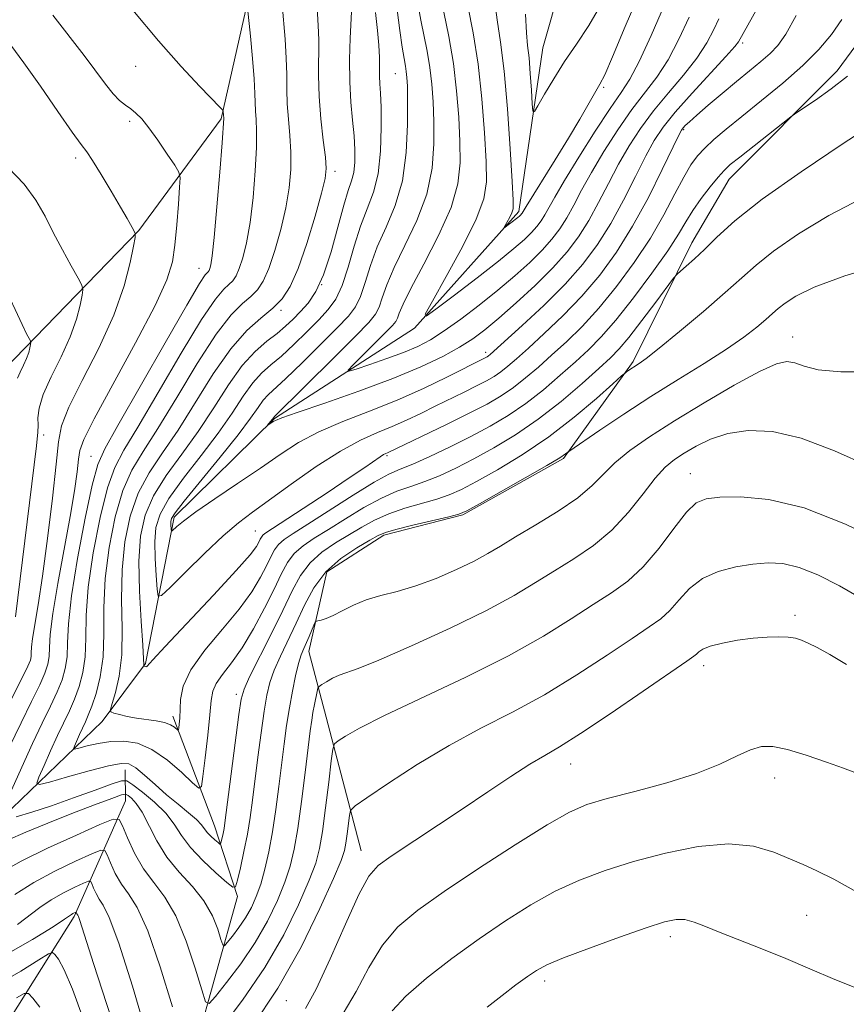
# Model space of a CAD drawing. Extents: x 2189800 to 2192700, y 362300 to 365200.
# Drawn here: x 2191548 to 2191670, y 364330 to 364476 of the extents above; entities that cross this region are included whole.
import ezdxf

# ---------------------------------------------------------------- set-up
doc = ezdxf.new("R2010")
doc.units = 0
doc.header["$MEASUREMENT"] = 0
for name, color, linetype, lineweight in [('DTM HARD BREAKLINE', 7, 'Continuous', 0), ('DTM SPOT ELEVATION', 2, 'Continuous', 13), ('INDEX CONTOUR', 41, 'Continuous', 13), ('INTERMEDIATE CONTOUR', 44, 'Continuous', 0)]:
    doc.layers.add(name, color=color, linetype=linetype, lineweight=lineweight)

msp = doc.modelspace()

# ---------------------------------------------------------------- linework, layer by layer
at = {"layer": 'DTM HARD BREAKLINE'}
for points in [[(2191367.58, 364245.2, 1210.12), (2191385.5, 364267.65, 1207.05), (2191413.25, 364286.99, 1205.23), (2191442.41, 364299.82, 1202.1), (2191457.85, 364313.76, 1199.42), (2191477.03, 364338.83, 1195.32), (2191497.57, 364360.67, 1190.03), (2191513.65, 364375.92, 1186.19), (2191530.29, 364396.39, 1181.29), (2191546.18, 364424.03, 1175.03), (2191566.08, 364444.55, 1169.88), (2191578.22, 364461.04, 1166.16), (2191582.5, 364480.02, 1163.75), (2191594.94, 364519.34, 1156.84), (2191600.42, 364544.86, 1153.25), (2191620.55, 364594.09, 1147.71), (2191637.14, 364617.82, 1143.47), (2191653.18, 364635.68, 1137.6)], [(2191598.86, 364352.99, 1175.29), (2191593.71, 364372.73, 1171.16), (2191591.13, 364382.4, 1168.65), (2191593.79, 364394.18, 1166.95), (2191602.2, 364399.57, 1166.35), (2191613.89, 364402.58, 1166.14), (2191628.73, 364410.89, 1166.18), (2191639.03, 364425.21, 1163.72), (2191647.66, 364442.74, 1161.37), (2191653.19, 364452.13, 1160.72), (2191669.12, 364468.15, 1159.51), (2191675.47, 364476.74, 1159.35), (2191680.07, 364493.4, 1158.7), (2191687.52, 364508.89, 1156.68), (2191697.19, 364537.76, 1151.74), (2191701.27, 364562.51, 1148.1), (2191709.43, 364584.07, 1144.06), (2191718.54, 364597.16, 1141.83), (2191722.31, 364615.42, 1140.33), (2191722.14, 364626.34, 1138.92)], [(2191413.21, 364247.2, 1200.47), (2191435.19, 364259.93, 1197.08), (2191448.13, 364266.65, 1192.25), (2191463.04, 364272.75, 1188.66), (2191479.85, 364282.79, 1185.73), (2191492.02, 364297.32, 1182.73), (2191504.77, 364316.43, 1177.77), (2191516.91, 364332.92, 1172.95), (2191542.02, 364354.17, 1167.14), (2191560.66, 364372.07, 1160.43), (2191567.06, 364380.65, 1157.88), (2191571.29, 364402.23, 1153.58), (2191586.07, 364416.81, 1151.88), (2191606.74, 364430.17, 1148.17), (2191622.13, 364447.36, 1145.62), (2191625.68, 364471.55, 1142.88), (2191633.72, 364499.72, 1139.49)], [(2191548.74, 364213.39, 1197.6), (2191552.81, 364245.42, 1187.42), (2191560.75, 364280.76, 1179.99), (2191571.35, 364312.88, 1173.86), (2191580.62, 364346.28, 1166.29), (2191577.21, 364356.67, 1163.16), (2191571.09, 364372.88, 1159.51)], [(2191444.02, 364236.58, 1204.38), (2191463.54, 364240.14, 1201.9), (2191481.07, 364244.97, 1200.08), (2191494.66, 364252.36, 1198.97), (2191511.38, 364267.61, 1196.75), (2191524.8, 364286.08, 1193.82), (2191537.43, 364313.01, 1186.51), (2191556.54, 364343.31, 1176.27), (2191564.1, 364360.38, 1169.03), (2191564.03, 364364.95, 1164.73)]]:
    msp.add_polyline3d(points, dxfattribs=at)
at = {"layer": 'DTM SPOT ELEVATION'}
for p in [(2191655.16, 364472.22, 1154.3), (2191565.62, 364468.82, 1166.69), (2191603.91, 364467.74, 1154.94), (2191634.67, 364465.7, 1146.23), (2191564.69, 364460.69, 1168.39), (2191646.47, 364459.44, 1156.2), (2191556.75, 364455.27, 1170.42), (2191595.01, 364453.31, 1159.55), (2191574.97, 364438.97, 1166.73), (2191593.04, 364436.58, 1158.26), (2191587.06, 364432.79, 1159.61), (2191662.54, 364428.84, 1167.31), (2191617.26, 364426.58, 1153.55), (2191552.01, 364414.36, 1171.57), (2191559, 364411.22, 1166.9), (2191602.69, 364411.32, 1158.23), (2191647.47, 364408.69, 1171.27), (2191583.26, 364400.21, 1157.06), (2191662.88, 364387.77, 1175.61), (2191649.41, 364380.33, 1176.53), (2191580.45, 364376.1, 1163.58), (2191629.79, 364365.83, 1176.74), (2191659.92, 364363.75, 1178.61), (2191664.64, 364343.46, 1180.89), (2191644.51, 364340.31, 1182.5), (2191625.94, 364333.77, 1182.47), (2191587.81, 364330.86, 1174.65)]:
    msp.add_point(p, dxfattribs=at)
at = {"layer": 'INDEX CONTOUR'}
for points in [[(2191670.643, 364467.37, 1160), (2191668.239, 364465.465, 1160), (2191665.909, 364463.812, 1160), (2191663.033, 364461.894, 1160), (2191662.264, 364461.338, 1160), (2191654.739, 364455.415, 1160), (2191653.352, 364454.295, 1160), (2191652.426, 364453.447, 1160), (2191651.539, 364452.454, 1160), (2191650.373, 364451.015, 1160), (2191649.056, 364449.281, 1160), (2191647.823, 364447.516, 1160), (2191646.802, 364445.87, 1160), (2191645.698, 364444.034, 1160), (2191644.11, 364441.583, 1160), (2191641.784, 364438.278, 1160), (2191639.068, 364434.625, 1160), (2191636.455, 364431.317, 1160), (2191634.305, 364428.854, 1160), (2191632.426, 364426.966, 1160), (2191630.49, 364425.196, 1160), (2191628.249, 364423.195, 1160), (2191625.764, 364421.071, 1160), (2191623.178, 364419.044, 1160), (2191620.591, 364417.277, 1160), (2191617.928, 364415.698, 1160), (2191615.075, 364414.178, 1160), (2191611.999, 364412.64, 1160), (2191609.007, 364411.213, 1160), (2191606.484, 364410.083, 1160), (2191604.64, 364409.325, 1160), (2191602.973, 364408.585, 1160), (2191600.797, 364407.401, 1160), (2191597.676, 364405.484, 1160), (2191590.998, 364401.201, 1160), (2191588.827, 364399.824, 1160), (2191587.495, 364398.936, 1160), (2191586.679, 364398.228, 1160), (2191586.085, 364397.431, 1160), (2191585.54, 364396.414, 1160), (2191584.901, 364395.087, 1160), (2191584.022, 364393.37, 1160), (2191582.737, 364391.235, 1160), (2191580.878, 364388.667, 1160), (2191578.408, 364385.708, 1160), (2191575.817, 364382.625, 1160), (2191573.728, 364379.739, 1160), (2191572.596, 364377.312, 1160), (2191572.196, 364375.348, 1160), (2191572.093, 364372.583, 1160), (2191572.025, 364371.704, 1160), (2191571.962, 364371.131, 1160), (2191571.918, 364370.839, 1160), (2191571.84, 364370.79, 1160), (2191571.322, 364371.246, 1160), (2191570.745, 364371.612, 1160), (2191569.859, 364371.949, 1160), (2191568.635, 364372.189, 1160), (2191565.718, 364372.574, 1160), (2191564.347, 364372.835, 1160), (2191563.199, 364373.113, 1160), (2191562.372, 364373.339, 1160), (2191561.941, 364373.509, 1160), (2191561.88, 364373.87, 1160), (2191562.136, 364374.732, 1160), (2191562.629, 364376.35, 1160), (2191563.168, 364378.759, 1160), (2191563.538, 364381.935, 1160), (2191563.599, 364385.81, 1160), (2191563.53, 364390.098, 1160), (2191563.588, 364394.463, 1160), (2191563.99, 364398.613, 1160), (2191564.786, 364402.423, 1160), (2191565.985, 364405.815, 1160), (2191567.588, 364408.799, 1160), (2191569.559, 364411.743, 1160), (2191571.852, 364415.107, 1160), (2191577.054, 364423.389, 1160), (2191579.639, 364427.104, 1160), (2191582.004, 364429.786, 1160), (2191584.081, 364431.648, 1160), (2191585.82, 364433.084, 1160), (2191587.212, 364434.5, 1160), (2191588.404, 364436.318, 1160), (2191589.577, 364438.971, 1160), (2191590.851, 364442.661, 1160), (2191592.075, 364446.681, 1160), (2191593.035, 364450.091, 1160), (2191593.568, 364452.257, 1160), (2191593.721, 364453.742, 1160), (2191593.591, 364455.412, 1160), (2191593.283, 364457.916, 1160), (2191592.926, 364461.035, 1160), (2191592.655, 364464.334, 1160), (2191592.564, 364467.442, 1160), (2191592.606, 364472.731, 1160), (2191592.55, 364474.851, 1160), (2191592.35, 364478.251, 1160)], [(2191647.261, 364476.045, 1150), (2191645.773, 364472.817, 1150), (2191644.173, 364469.753, 1150), (2191642.507, 364467.206, 1150), (2191638.829, 364462.406, 1150), (2191636.758, 364459.43, 1150), (2191634.699, 364456.215, 1150), (2191632.865, 364453.142, 1150), (2191631.409, 364450.511, 1150), (2191630.245, 364448.309, 1150), (2191629.224, 364446.444, 1150), (2191628.201, 364444.813, 1150), (2191627.037, 364443.271, 1150), (2191625.592, 364441.66, 1150), (2191623.759, 364439.855, 1150), (2191621.561, 364437.869, 1150), (2191619.05, 364435.746, 1150), (2191616.314, 364433.56, 1150), (2191613.582, 364431.488, 1150), (2191611.119, 364429.737, 1150), (2191609.086, 364428.439, 1150), (2191607.217, 364427.459, 1150), (2191605.146, 364426.582, 1150), (2191602.655, 364425.66, 1150), (2191600.133, 364424.784, 1150), (2191598.121, 364424.107, 1150), (2191597.055, 364423.779, 1150), (2191596.951, 364423.946, 1150), (2191597.719, 364424.748, 1150), (2191602.528, 364429.545, 1150), (2191603.497, 364430.539, 1150), (2191603.992, 364431.136, 1150), (2191604.244, 364431.635, 1150), (2191604.502, 364432.354, 1150), (2191605.056, 364433.681, 1150), (2191606.212, 364436.021, 1150), (2191608.119, 364439.588, 1150), (2191610.303, 364443.82, 1150), (2191612.139, 364447.959, 1150), (2191613.153, 364451.452, 1150), (2191613.49, 364454.552, 1150), (2191613.45, 364457.714, 1150), (2191613.272, 364461.286, 1150), (2191612.968, 364465.188, 1150), (2191612.484, 364469.233, 1150), (2191611.809, 364473.206, 1150), (2191611.073, 364476.786, 1150)], [(2191545.676, 364372.213, 1170), (2191548.873, 364378.541, 1170), (2191549.701, 364380.246, 1170), (2191550.065, 364381.144, 1170), (2191550.168, 364381.674, 1170), (2191550.192, 364382.233, 1170), (2191550.241, 364383.062, 1170), (2191550.397, 364384.357, 1170), (2191551.222, 364389.292, 1170), (2191551.864, 364393.536, 1170), (2191552.609, 364399.118, 1170), (2191553.328, 364405.048, 1170), (2191553.872, 364410.077, 1170), (2191554.193, 364413.369, 1170), (2191554.659, 364415.752, 1170), (2191555.739, 364418.468, 1170), (2191557.719, 364422.428, 1170), (2191560.144, 364427.216, 1170), (2191562.373, 364432.085, 1170), (2191563.906, 364436.383, 1170), (2191564.809, 364439.83, 1170), (2191565.285, 364442.241, 1170), (2191565.508, 364443.547, 1170), (2191565.525, 364444.145, 1170), (2191565.348, 364444.549, 1170), (2191564.336, 364446.322, 1170), (2191563.339, 364448.032, 1170), (2191561.968, 364450.355, 1170), (2191560.485, 364452.832, 1170), (2191559.221, 364454.883, 1170), (2191558.368, 364456.163, 1170), (2191557.547, 364457.286, 1170), (2191556.241, 364459.093, 1170), (2191554.11, 364462.145, 1170), (2191551.541, 364465.851, 1170), (2191549.101, 364469.332, 1170), (2191547.194, 364471.928, 1170)], [(2191673.82, 364409.791, 1170), (2191668.732, 364412.033, 1170), (2191663.821, 364413.925, 1170), (2191659.573, 364414.908, 1170), (2191655.998, 364415.055, 1170), (2191652.985, 364414.601, 1170), (2191650.439, 364413.77, 1170), (2191648.308, 364412.748, 1170), (2191646.55, 364411.711, 1170), (2191645.093, 364410.752, 1170), (2191643.741, 364409.626, 1170), (2191642.265, 364408.006, 1170), (2191640.476, 364405.691, 1170), (2191638.347, 364402.987, 1170), (2191635.888, 364400.333, 1170), (2191633.141, 364398.06, 1170), (2191630.253, 364396.114, 1170), (2191627.398, 364394.344, 1170), (2191624.624, 364392.59, 1170), (2191621.474, 364390.683, 1170), (2191617.363, 364388.455, 1170), (2191612.007, 364385.844, 1170), (2191606.312, 364383.242, 1170), (2191601.488, 364381.152, 1170), (2191598.42, 364379.928, 1170), (2191595.653, 364378.94, 1170), (2191594.667, 364378.469, 1170), (2191593.754, 364377.956, 1170), (2191593.058, 364377.533, 1170), (2191592.672, 364377.274, 1170), (2191592.496, 364377.016, 1170), (2191592.377, 364376.54, 1170), (2191591.978, 364374.595, 1170), (2191591.76, 364373.431, 1170), (2191591.574, 364372.272, 1170), (2191591.366, 364370.716, 1170), (2191590.612, 364364.556, 1170), (2191590.072, 364360.29, 1170), (2191589.522, 364356.304, 1170), (2191589.004, 364353.227, 1170), (2191588.419, 364350.757, 1170), (2191587.63, 364348.369, 1170), (2191586.525, 364345.643, 1170), (2191585.066, 364342.619, 1170), (2191583.243, 364339.451, 1170), (2191581.112, 364336.324, 1170), (2191579.016, 364333.557, 1170), (2191577.365, 364331.499, 1170), (2191576.432, 364330.476, 1170), (2191575.907, 364330.724, 1170), (2191575.341, 364332.456, 1170), (2191574.385, 364335.687, 1170), (2191573.069, 364339.651, 1170), (2191571.529, 364343.386, 1170), (2191569.891, 364346.177, 1170), (2191568.262, 364348.316, 1170), (2191566.743, 364350.345, 1170), (2191565.427, 364352.637, 1170), (2191564.378, 364354.905, 1170), (2191563.644, 364356.694, 1170), (2191563.15, 364357.633, 1170), (2191562.292, 364357.679, 1170), (2191560.334, 364356.872, 1170), (2191556.844, 364355.315, 1170), (2191552.602, 364353.367, 1170), (2191548.694, 364351.452, 1170), (2191545.886, 364349.892, 1170)], [(2191671.985, 364346.96, 1180), (2191668.639, 364348.803, 1180), (2191666.109, 364350.069, 1180), (2191664.099, 364350.956, 1180), (2191659.754, 364352.784, 1180), (2191656.793, 364353.664, 1180), (2191653.097, 364354.044, 1180), (2191648.628, 364353.652, 1180), (2191643.788, 364352.676, 1180), (2191639.083, 364351.418, 1180), (2191634.896, 364350.109, 1180), (2191631.12, 364348.688, 1180), (2191627.524, 364347.021, 1180), (2191623.906, 364345.004, 1180), (2191620.181, 364342.646, 1180), (2191616.292, 364339.984, 1180), (2191612.271, 364337.095, 1180), (2191608.507, 364334.203, 1180), (2191605.479, 364331.568, 1180), (2191603.466, 364329.36, 1180)], [(2191551.454, 364329.908, 1180), (2191550.401, 364331.251, 1180), (2191549.765, 364331.933, 1180), (2191549.152, 364331.942, 1180), (2191548.034, 364331.284, 1180)]]:
    msp.add_polyline3d(points, dxfattribs=at)
at = {"layer": 'INTERMEDIATE CONTOUR'}
for points in [[(2191659.406, 364481.089, 1154), (2191654.546, 364472.42, 1154), (2191654.003, 364471.73, 1154), (2191652.698, 364470.251, 1154), (2191647.713, 364464.835, 1154), (2191645.212, 364462.031, 1154), (2191643.426, 364459.832, 1154), (2191642.117, 364457.869, 1154), (2191640.869, 364455.573, 1154), (2191639.35, 364452.544, 1154), (2191637.59, 364449.069, 1154), (2191635.703, 364445.608, 1154), (2191633.754, 364442.495, 1154), (2191631.579, 364439.592, 1154), (2191628.959, 364436.64, 1154), (2191625.818, 364433.501, 1154), (2191622.649, 364430.529, 1154), (2191617.924, 364426.259, 1154), (2191617.673, 364426.054, 1154), (2191617.489, 364425.929, 1154), (2191617.279, 364425.808, 1154), (2191611.526, 364422.906, 1154), (2191608.087, 364421.248, 1154), (2191604.175, 364419.512, 1154), (2191600.108, 364417.897, 1154), (2191596.169, 364416.376, 1154), (2191592.631, 364414.862, 1154), (2191589.652, 364413.27, 1154), (2191586.919, 364411.514, 1154), (2191584.006, 364409.505, 1154), (2191580.651, 364407.226, 1154), (2191577.273, 364404.948, 1154), (2191574.456, 364403.014, 1154), (2191572.637, 364401.681, 1154), (2191571.652, 364400.874, 1154), (2191570.968, 364400.224, 1154), (2191570.882, 364400.214, 1154), (2191570.855, 364400.393, 1154), (2191570.804, 364401.173, 1154), (2191570.795, 364401.605, 1154), (2191570.883, 364402.039, 1154), (2191571.406, 364402.882, 1154), (2191572.768, 364404.637, 1154), (2191578.086, 364411.125, 1154), (2191580.731, 364414.429, 1154), (2191582.542, 364416.849, 1154), (2191583.665, 364418.462, 1154), (2191584.422, 364419.518, 1154), (2191585.138, 364420.301, 1154), (2191587.76, 364422.708, 1154), (2191590.167, 364425.03, 1154), (2191592.899, 364427.731, 1154), (2191595.335, 364430.181, 1154), (2191597.006, 364431.938, 1154), (2191598.059, 364433.321, 1154), (2191598.79, 364434.837, 1154), (2191599.468, 364436.881, 1154), (2191600.251, 364439.381, 1154), (2191601.259, 364442.152, 1154), (2191602.551, 364445.07, 1154), (2191603.886, 364448.26, 1154), (2191604.957, 364451.911, 1154), (2191605.538, 364456.066, 1154), (2191605.735, 364460.193, 1154), (2191605.735, 364463.618, 1154), (2191605.695, 364465.856, 1154), (2191605.634, 364467.171, 1154), (2191605.542, 364468.024, 1154), (2191605.405, 364468.84, 1154), (2191605.207, 364469.942, 1154), (2191604.931, 364471.624, 1154), (2191604.572, 364474.086, 1154), (2191604.171, 364477.156, 1154)], [(2191640.178, 364480.17, 1146), (2191637.842, 364474.69, 1146), (2191635.959, 364470.196, 1146), (2191634.812, 364467.556, 1146), (2191634.122, 364466.154, 1146), (2191631.151, 364461.002, 1146), (2191629.471, 364458.174, 1146), (2191627.531, 364455.004, 1146), (2191623.248, 364448.129, 1146), (2191622.657, 364447.139, 1146), (2191622.556, 364447.006, 1146), (2191622.43, 364446.865, 1146), (2191622.264, 364446.703, 1146), (2191622.018, 364446.489, 1146), (2191619.948, 364444.892, 1146), (2191619.926, 364444.943, 1146), (2191620.805, 364446.53, 1146), (2191621.131, 364447.179, 1146), (2191621.304, 364447.778, 1146), (2191621.313, 364449.027, 1146), (2191621.164, 364451.808, 1146), (2191620.872, 364456.629, 1146), (2191620.465, 364462.509, 1146), (2191619.977, 364468.094, 1146), (2191619.449, 364472.369, 1146), (2191618.955, 364475.673, 1146), (2191618.576, 364478.674, 1146)], [(2191547.271, 364361.968, 1166), (2191548.784, 364365.368, 1166), (2191550.369, 364368.839, 1166), (2191551.801, 364371.844, 1166), (2191553.018, 364374.35, 1166), (2191553.999, 364376.447, 1166), (2191554.73, 364378.244, 1166), (2191555.218, 364379.916, 1166), (2191555.476, 364381.657, 1166), (2191555.56, 364383.71, 1166), (2191555.687, 364386.529, 1166), (2191556.12, 364390.617, 1166), (2191557.019, 364396.162, 1166), (2191558.156, 364402.086, 1166), (2191559.203, 364406.993, 1166), (2191559.994, 364410.011, 1166), (2191561.031, 364412.36, 1166), (2191562.972, 364415.786, 1166), (2191569.937, 364427.985, 1166), (2191573.149, 364433.569, 1166), (2191575.043, 364436.755, 1166), (2191575.872, 364438.023, 1166), (2191576.298, 364438.485, 1166), (2191576.427, 364438.682, 1166), (2191576.554, 364438.97, 1166), (2191576.702, 364439.496, 1166), (2191576.905, 364440.807, 1166), (2191577.197, 364443.555, 1166), (2191577.593, 364448.038, 1166), (2191578.012, 364453.166, 1166), (2191578.35, 364457.496, 1166), (2191578.595, 364461.126, 1166), (2191578.52, 364462.143, 1166), (2191578.454, 364462.31, 1166), (2191578.064, 364462.746, 1166), (2191575.066, 364465.843, 1166), (2191572.312, 364468.792, 1166), (2191568.948, 364472.584, 1166), (2191565.176, 364477.085, 1166)], [(2191672.708, 364449.301, 1164), (2191667.884, 364446.804, 1164), (2191663.411, 364444.059, 1164), (2191659.749, 364441.514, 1164), (2191657.149, 364439.466, 1164), (2191655.034, 364437.587, 1164), (2191652.617, 364435.396, 1164), (2191649.377, 364432.598, 1164), (2191645.851, 364429.65, 1164), (2191642.841, 364427.193, 1164), (2191640.943, 364425.697, 1164), (2191639.925, 364424.953, 1164), (2191638.105, 364423.75, 1164), (2191637.862, 364423.569, 1164), (2191637.318, 364423.093, 1164), (2191636.006, 364421.916, 1164), (2191633.599, 364419.779, 1164), (2191630.326, 364417.014, 1164), (2191626.554, 364414.105, 1164), (2191622.649, 364411.468, 1164), (2191618.981, 364409.248, 1164), (2191615.91, 364407.53, 1164), (2191613.66, 364406.344, 1164), (2191611.872, 364405.535, 1164), (2191610.041, 364404.901, 1164), (2191605.328, 364403.565, 1164), (2191602.939, 364402.76, 1164), (2191600.863, 364401.825, 1164), (2191598.985, 364400.778, 1164), (2191595.091, 364398.439, 1164), (2191593.093, 364397.094, 1164), (2191591.33, 364395.532, 1164), (2191589.934, 364393.662, 1164), (2191588.693, 364391.353, 1164), (2191587.312, 364388.464, 1164), (2191585.604, 364384.993, 1164), (2191582.416, 364378.658, 1164), (2191581.592, 364376.885, 1164), (2191581.171, 364375.393, 1164), (2191580.836, 364373.105, 1164), (2191578.782, 364357.129, 1164), (2191578.651, 364356.316, 1164), (2191578.502, 364355.557, 1164), (2191578.222, 364354.304, 1164), (2191578.14, 364354.019, 1164), (2191578.018, 364353.993, 1164), (2191577.752, 364354.204, 1164), (2191577.279, 364354.618, 1164), (2191576.702, 364355.156, 1164), (2191576.167, 364355.724, 1164), (2191575.3, 364356.858, 1164), (2191574.563, 364357.62, 1164), (2191573.381, 364358.631, 1164), (2191571.857, 364359.868, 1164), (2191570.164, 364361.277, 1164), (2191568.468, 364362.775, 1164), (2191566.908, 364364.173, 1164), (2191565.614, 364365.249, 1164), (2191564.606, 364365.829, 1164), (2191563.449, 364365.912, 1164), (2191561.599, 364365.54, 1164), (2191558.747, 364364.794, 1164), (2191555.54, 364363.907, 1164), (2191552.862, 364363.15, 1164), (2191551.392, 364362.774, 1164), (2191550.995, 364362.965, 1164), (2191551.328, 364363.883, 1164), (2191552.079, 364365.596, 1164), (2191553.048, 364367.775, 1164), (2191554.064, 364369.999, 1164), (2191555.813, 364373.687, 1164), (2191556.562, 364375.4, 1164), (2191557.244, 364377.243, 1164), (2191557.794, 364379.303, 1164), (2191558.13, 364381.649, 1164), (2191558.23, 364384.38, 1164), (2191558.3, 364387.715, 1164), (2191558.609, 364391.899, 1164), (2191559.343, 364396.979, 1164), (2191560.366, 364402.199, 1164), (2191561.463, 364406.601, 1164), (2191562.526, 364409.607, 1164), (2191563.874, 364412.154, 1164), (2191565.932, 364415.559, 1164), (2191568.93, 364420.669, 1164), (2191572.309, 364426.453, 1164), (2191575.312, 364431.414, 1164), (2191577.364, 364434.432, 1164), (2191578.608, 364435.898, 1164), (2191579.371, 364436.583, 1164), (2191579.936, 364437.157, 1164), (2191580.419, 364437.894, 1164), (2191580.895, 364438.97, 1164), (2191581.418, 364440.551, 1164), (2191581.961, 364442.765, 1164), (2191582.477, 364445.734, 1164), (2191582.918, 364449.445, 1164), (2191583.249, 364453.358, 1164), (2191583.43, 364456.801, 1164), (2191583.449, 364459.274, 1164), (2191583.37, 364460.955, 1164), (2191583.282, 364462.195, 1164), (2191583.203, 364464.809, 1164), (2191583.084, 364466.955, 1164), (2191582.837, 364469.976, 1164), (2191582.531, 364473.245, 1164), (2191582.113, 364477.43, 1164)], [(2191675.173, 364460.742, 1162), (2191670.023, 364457.386, 1162), (2191663.801, 364453.22, 1162), (2191658.061, 364449.173, 1162), (2191654.001, 364445.976, 1162), (2191651.367, 364443.591, 1162), (2191649.551, 364441.785, 1162), (2191648.059, 364440.364, 1162), (2191646.847, 364439.294, 1162), (2191645.995, 364438.578, 1162), (2191645.49, 364438.134, 1162), (2191644.979, 364437.531, 1162), (2191642.35, 364433.99, 1162), (2191640.305, 364431.261, 1162), (2191638.398, 364428.79, 1162), (2191636.969, 364427.081, 1162), (2191635.664, 364425.751, 1162), (2191633.958, 364424.194, 1162), (2191631.468, 364421.976, 1162), (2191628.377, 364419.341, 1162), (2191625.014, 364416.707, 1162), (2191621.664, 364414.412, 1162), (2191618.459, 364412.479, 1162), (2191615.492, 364410.854, 1162), (2191612.83, 364409.492, 1162), (2191610.439, 364408.376, 1162), (2191608.262, 364407.492, 1162), (2191606.22, 364406.796, 1162), (2191604.15, 364406.074, 1162), (2191601.868, 364405.08, 1162), (2191599.269, 364403.654, 1162), (2191596.566, 364402.003, 1162), (2191594.051, 364400.424, 1162), (2191591.959, 364399.131, 1162), (2191590.294, 364398.015, 1162), (2191589.004, 364396.88, 1162), (2191588.006, 364395.54, 1162), (2191587.091, 364393.832, 1162), (2191586.018, 364391.603, 1162), (2191584.616, 364388.797, 1162), (2191582.991, 364385.765, 1162), (2191581.313, 364382.958, 1162), (2191579.748, 364380.729, 1162), (2191578.43, 364379.028, 1162), (2191577.483, 364377.706, 1162), (2191576.975, 364376.561, 1162), (2191576.738, 364375.18, 1162), (2191576.545, 364373.097, 1162), (2191576.228, 364370.068, 1162), (2191575.849, 364366.743, 1162), (2191575.524, 364363.993, 1162), (2191575.295, 364362.51, 1162), (2191574.902, 364362.262, 1162), (2191574.008, 364363.034, 1162), (2191572.389, 364364.564, 1162), (2191570.275, 364366.376, 1162), (2191568.007, 364367.947, 1162), (2191565.864, 364368.869, 1162), (2191563.857, 364369.206, 1162), (2191561.93, 364369.143, 1162), (2191560.073, 364368.854, 1162), (2191558.44, 364368.478, 1162), (2191557.231, 364368.147, 1162), (2191556.584, 364367.982, 1162), (2191556.409, 364368.066, 1162), (2191556.556, 364368.47, 1162), (2191557.312, 364370.181, 1162), (2191558.176, 364372.045, 1162), (2191558.607, 364373.024, 1162), (2191559.125, 364374.354, 1162), (2191559.758, 364376.243, 1162), (2191560.371, 364378.689, 1162), (2191560.785, 364381.64, 1162), (2191560.9, 364385.05, 1162), (2191560.913, 364388.901, 1162), (2191561.098, 364393.181, 1162), (2191561.666, 364397.796, 1162), (2191562.576, 364402.311, 1162), (2191563.724, 364406.208, 1162), (2191565.057, 364409.203, 1162), (2191566.716, 364411.949, 1162), (2191568.892, 364415.333, 1162), (2191571.665, 364419.913, 1162), (2191574.682, 364424.921, 1162), (2191577.476, 364429.259, 1162), (2191579.684, 364432.11, 1162), (2191581.345, 364433.773, 1162), (2191582.596, 364434.834, 1162), (2191583.574, 364435.829, 1162), (2191584.411, 364437.106, 1162), (2191585.236, 364438.97, 1162), (2191586.134, 364441.606, 1162), (2191587.018, 364444.723, 1162), (2191587.756, 364447.913, 1162), (2191588.242, 364450.851, 1162), (2191588.485, 364453.55, 1162), (2191588.511, 364456.107, 1162), (2191588.366, 364458.596, 1162), (2191588.148, 364460.995, 1162), (2191587.968, 364463.264, 1162), (2191587.903, 364465.403, 1162), (2191587.888, 364467.583, 1162), (2191587.828, 364470.015, 1162), (2191587.655, 364472.802, 1162), (2191587.222, 364477.933, 1162)], [(2191651.637, 364475.81, 1152), (2191650.904, 364474.233, 1152), (2191649.888, 364472.273, 1152), (2191648.435, 364470.002, 1152), (2191646.47, 364467.499, 1152), (2191644.228, 364464.867, 1152), (2191642.021, 364462.219, 1152), (2191640.092, 364459.631, 1152), (2191638.408, 364457.042, 1152), (2191636.867, 364454.357, 1152), (2191635.38, 364451.527, 1152), (2191633.917, 364448.689, 1152), (2191632.463, 364446.025, 1152), (2191630.974, 364443.65, 1152), (2191629.277, 364441.404, 1152), (2191627.172, 364439.057, 1152), (2191624.561, 364436.472, 1152), (2191621.761, 364433.884, 1152), (2191619.194, 364431.622, 1152), (2191617.144, 364429.913, 1152), (2191615.344, 364428.581, 1152), (2191613.388, 364427.349, 1152), (2191610.909, 364425.985, 1152), (2191607.694, 364424.442, 1152), (2191603.568, 364422.716, 1152), (2191598.557, 364420.853, 1152), (2191593.505, 364419.088, 1152), (2191589.457, 364417.707, 1152), (2191587.164, 364416.907, 1152), (2191586.216, 364416.538, 1152), (2191585.905, 364416.365, 1152), (2191585.08, 364415.819, 1152), (2191585.074, 364415.833, 1152), (2191585.977, 364416.963, 1152), (2191586.1, 364417.09, 1152), (2191594.923, 364425.856, 1152), (2191598.038, 364428.975, 1152), (2191599.987, 364430.975, 1152), (2191600.992, 364432.195, 1152), (2191601.517, 364433.236, 1152), (2191601.985, 364434.617, 1152), (2191602.654, 364436.531, 1152), (2191603.736, 364439.087, 1152), (2191605.334, 364442.329, 1152), (2191607.094, 364446.04, 1152), (2191608.548, 364449.935, 1152), (2191609.345, 364453.759, 1152), (2191609.612, 364457.373, 1152), (2191609.593, 364460.666, 1152), (2191609.484, 364463.571, 1152), (2191609.301, 364466.18, 1152), (2191609.013, 364468.629, 1152), (2191608.607, 364471.023, 1152), (2191607.689, 364475.625, 1152), (2191607.313, 364477.793, 1152)], [(2191643.618, 364477.857, 1148), (2191641.657, 364473.361, 1148), (2191639.91, 364469.504, 1148), (2191638.544, 364466.913, 1148), (2191637.258, 364464.933, 1148), (2191635.639, 364462.594, 1148), (2191633.424, 364459.229, 1148), (2191630.989, 364455.389, 1148), (2191628.862, 364451.926, 1148), (2191627.439, 364449.494, 1148), (2191625.985, 364446.862, 1148), (2191625.429, 364445.976, 1148), (2191624.796, 364445.138, 1148), (2191624.011, 364444.263, 1148), (2191622.966, 364443.245, 1148), (2191621.428, 364441.904, 1148), (2191619.132, 364440.043, 1148), (2191615.992, 364437.595, 1148), (2191612.647, 364435.029, 1148), (2191609.916, 364432.951, 1148), (2191608.463, 364431.906, 1148), (2191608.326, 364432.219, 1148), (2191609.388, 364434.159, 1148), (2191611.43, 364437.766, 1148), (2191613.832, 364442.159, 1148), (2191615.871, 364446.231, 1148), (2191617.002, 364449.219, 1148), (2191617.373, 364451.74, 1148), (2191617.307, 364454.761, 1148), (2191617.069, 364458.975, 1148), (2191616.686, 364463.979, 1148), (2191616.128, 364469.103, 1148), (2191615.397, 364473.762, 1148), (2191614.636, 364477.72, 1148)], [(2191634.393, 364478.127, 1144), (2191632.484, 364474.846, 1144), (2191630.637, 364472.063, 1144), (2191628.888, 364469.499, 1144), (2191627.287, 364466.971, 1144), (2191625.942, 364464.694, 1144), (2191624.972, 364462.984, 1144), (2191624.445, 364462.113, 1144), (2191624.228, 364462.182, 1144), (2191624.134, 364463.251, 1144), (2191624.01, 364465.269, 1144), (2191623.842, 364467.739, 1144), (2191623.648, 364470.059, 1144), (2191623.448, 364471.861, 1144), (2191623.266, 364473.736, 1144), (2191623.131, 364476.522, 1144)], [(2191546.927, 364368.257, 1168), (2191548.689, 364371.914, 1168), (2191550.232, 364375.034, 1168), (2191551.436, 364377.494, 1168), (2191552.216, 364379.245, 1168), (2191552.642, 364380.53, 1168), (2191552.822, 364381.665, 1168), (2191552.88, 364382.992, 1168), (2191552.996, 364384.954, 1168), (2191553.367, 364388.023, 1168), (2191554.111, 364392.438, 1168), (2191555.942, 364402.333, 1168), (2191556.577, 364406.151, 1168), (2191556.968, 364408.933, 1168), (2191557.18, 364410.814, 1168), (2191557.355, 364412.092, 1168), (2191557.949, 364413.702, 1168), (2191559.497, 364416.743, 1168), (2191565.598, 364427.966, 1168), (2191568.485, 364433.485, 1168), (2191570.222, 364437.292, 1168), (2191571.036, 364439.941, 1168), (2191571.387, 364442.408, 1168), (2191571.657, 364445.388, 1168), (2191571.898, 364448.464, 1168), (2191572.077, 364450.94, 1168), (2191572.142, 364452.356, 1168), (2191571.955, 364453.2, 1168), (2191571.355, 364454.195, 1168), (2191570.259, 364455.857, 1168), (2191568.893, 364457.878, 1168), (2191567.557, 364459.741, 1168), (2191566.486, 364461.051, 1168), (2191565.627, 364461.902, 1168), (2191564.862, 364462.505, 1168), (2191564.083, 364463.068, 1168), (2191563.232, 364463.76, 1168), (2191562.265, 364464.746, 1168), (2191561.131, 364466.163, 1168), (2191557.978, 364470.396, 1168), (2191553.362, 364476.348, 1168)], [(2191669.801, 364475.723, 1158), (2191668.276, 364473.505, 1158), (2191666.419, 364471.281, 1158), (2191664.06, 364468.915, 1158), (2191661.129, 364466.339, 1158), (2191657.975, 364463.748, 1158), (2191655.053, 364461.404, 1158), (2191652.719, 364459.504, 1158), (2191650.94, 364457.988, 1158), (2191649.582, 364456.731, 1158), (2191648.506, 364455.578, 1158), (2191647.535, 364454.257, 1158), (2191646.48, 364452.46, 1158), (2191645.179, 364449.971, 1158), (2191643.556, 364446.904, 1158), (2191641.561, 364443.458, 1158), (2191639.183, 364439.842, 1158), (2191636.581, 364436.301, 1158), (2191633.957, 364433.091, 1158), (2191631.476, 364430.403, 1158), (2191629.167, 364428.154, 1158), (2191627.022, 364426.197, 1158), (2191625.029, 364424.414, 1158), (2191623.151, 364422.8, 1158), (2191621.343, 364421.381, 1158), (2191619.524, 364420.145, 1158), (2191617.448, 364418.942, 1158), (2191614.83, 364417.585, 1158), (2191611.555, 364415.972, 1158), (2191602.771, 364411.765, 1158), (2191602.532, 364411.665, 1158), (2191602.195, 364411.492, 1158), (2191601.667, 364411.16, 1158), (2191599.41, 364409.591, 1158), (2191597.124, 364408.035, 1158), (2191593.867, 364405.865, 1158), (2191590.307, 364403.52, 1158), (2191584.672, 364399.841, 1158), (2191584.353, 364399.576, 1158), (2191584.163, 364399.321, 1158), (2191583.989, 364398.996, 1158), (2191583.785, 364398.572, 1158), (2191583.428, 364397.944, 1158), (2191582.484, 364396.705, 1158), (2191580.443, 364394.376, 1158), (2191577.065, 364390.739, 1158), (2191569.93, 364383.171, 1158), (2191568.11, 364381.175, 1158), (2191567.255, 364380.186, 1158), (2191567.131, 364380.165, 1158), (2191566.983, 364380.186, 1158), (2191566.789, 364380.24, 1158), (2191566.769, 364380.266, 1158), (2191566.781, 364380.315, 1158), (2191566.802, 364380.503, 1158), (2191566.778, 364381.318, 1158), (2191566.654, 364383.339, 1158), (2191566.406, 364386.897, 1158), (2191566.16, 364391.336, 1158), (2191566.077, 364395.745, 1158), (2191566.313, 364399.429, 1158), (2191566.996, 364402.535, 1158), (2191568.246, 364405.422, 1158), (2191570.119, 364408.394, 1158), (2191572.401, 364411.537, 1158), (2191574.811, 364414.881, 1158), (2191577.117, 364418.39, 1158), (2191579.281, 364421.762, 1158), (2191581.313, 364424.627, 1158), (2191583.213, 364426.721, 1158), (2191584.943, 364428.212, 1158), (2191586.457, 364429.368, 1158), (2191587.732, 364430.427, 1158), (2191588.852, 364431.482, 1158), (2191589.928, 364432.594, 1158), (2191591.044, 364433.864, 1158), (2191592.192, 364435.572, 1158), (2191593.335, 364438.04, 1158), (2191594.436, 364441.408, 1158), (2191595.445, 364445.082, 1158), (2191596.31, 364448.283, 1158), (2191596.983, 364450.451, 1158), (2191597.472, 364451.898, 1158), (2191597.787, 364453.152, 1158), (2191597.941, 364454.65, 1158), (2191597.949, 364456.453, 1158), (2191597.823, 364458.535, 1158), (2191597.594, 364460.878, 1158), (2191597.346, 364463.521, 1158), (2191597.184, 364466.514, 1158), (2191597.178, 364469.81, 1158), (2191597.273, 364472.966, 1158), (2191597.444, 364476.866, 1158)], [(2191663.076, 364476.307, 1156), (2191661.539, 364473.545, 1156), (2191660.378, 364471.88, 1156), (2191659.249, 364470.702, 1156), (2191657.871, 364469.492, 1156), (2191656.206, 364468.119, 1156), (2191654.275, 364466.545, 1156), (2191652.151, 364464.787, 1156), (2191650.091, 364463.052, 1156), (2191648.402, 364461.601, 1156), (2191647.308, 364460.626, 1156), (2191646.701, 364460.045, 1156), (2191646.388, 364459.71, 1156), (2191646.162, 364459.401, 1156), (2191645.753, 364458.617, 1156), (2191643.321, 364453.56, 1156), (2191641.261, 364449.45, 1156), (2191638.942, 364445.188, 1156), (2191636.56, 364441.362, 1156), (2191634.091, 364437.971, 1156), (2191631.458, 364434.866, 1156), (2191628.647, 364431.952, 1156), (2191625.908, 364429.341, 1156), (2191623.554, 364427.199, 1156), (2191621.81, 364425.633, 1156), (2191620.537, 364424.53, 1156), (2191619.508, 364423.718, 1156), (2191618.506, 364423.037, 1156), (2191617.363, 364422.375, 1156), (2191615.922, 364421.628, 1156), (2191614.084, 364420.721, 1156), (2191609.787, 364418.629, 1156), (2191607.659, 364417.577, 1156), (2191605.574, 364416.572, 1156), (2191603.474, 364415.639, 1156), (2191601.27, 364414.744, 1156), (2191598.784, 364413.638, 1156), (2191595.806, 364412.016, 1156), (2191592.258, 364409.712, 1156), (2191588.57, 364407.114, 1156), (2191582.822, 364402.969, 1156), (2191580.755, 364401.402, 1156), (2191578.533, 364399.499, 1156), (2191575.792, 364396.918, 1156), (2191572.966, 364394.146, 1156), (2191570.693, 364391.875, 1156), (2191569.433, 364390.673, 1156), (2191568.939, 364390.614, 1156), (2191568.786, 364391.646, 1156), (2191568.636, 364393.638, 1156), (2191568.492, 364396.141, 1156), (2191568.439, 364398.624, 1156), (2191568.599, 364400.719, 1156), (2191569.201, 364402.707, 1156), (2191570.508, 364405.03, 1156), (2191572.65, 364407.99, 1156), (2191575.244, 364411.332, 1156), (2191577.771, 364414.655, 1156), (2191579.83, 364417.62, 1156), (2191581.473, 364420.112, 1156), (2191582.867, 364422.073, 1156), (2191584.175, 364423.512, 1156), (2191585.542, 364424.715, 1156), (2191587.109, 364426.038, 1156), (2191588.95, 364427.729, 1156), (2191590.876, 364429.607, 1156), (2191592.631, 364431.387, 1156), (2191594.025, 364432.901, 1156), (2191595.125, 364434.446, 1156), (2191596.061, 364436.439, 1156), (2191596.953, 364439.144, 1156), (2191597.848, 364442.231, 1156), (2191598.784, 364445.217, 1156), (2191599.767, 364447.776, 1156), (2191600.678, 364450.203, 1156), (2191601.37, 364452.948, 1156), (2191601.737, 364456.284, 1156), (2191601.846, 364459.764, 1156), (2191601.81, 364462.765, 1156), (2191601.724, 364464.836, 1156), (2191601.637, 364466.228, 1156), (2191601.583, 364467.368, 1156), (2191601.57, 364470.118, 1156), (2191601.491, 364471.92, 1156), (2191601.292, 364474.1, 1156), (2191601, 364476.751, 1156)], [(2191547.882, 364387.543, 1172), (2191550.948, 364412.805, 1172), (2191551.157, 364414.8, 1172), (2191551.191, 364415.844, 1172), (2191551.186, 364416.917, 1172), (2191551.363, 364418.358, 1172), (2191551.968, 364420.345, 1172), (2191553.14, 364422.966, 1172), (2191554.593, 364425.937, 1172), (2191555.934, 364428.882, 1172), (2191556.858, 364431.471, 1172), (2191557.402, 364433.547, 1172), (2191557.688, 364435, 1172), (2191557.8, 364435.828, 1172), (2191557.646, 364436.48, 1172), (2191557.095, 364437.513, 1172), (2191556.077, 364439.33, 1172), (2191554.778, 364441.707, 1172), (2191553.441, 364444.266, 1172), (2191552.22, 364446.707, 1172), (2191550.89, 364449.056, 1172), (2191549.14, 364451.418, 1172), (2191546.765, 364453.882, 1172)], [(2191676.745, 364439.771, 1166), (2191670.242, 364437.859, 1166), (2191665.745, 364436.223, 1166), (2191663.021, 364434.897, 1166), (2191661.435, 364433.856, 1166), (2191660.407, 364433.045, 1166), (2191659.569, 364432.302, 1166), (2191658.613, 364431.435, 1166), (2191657.258, 364430.285, 1166), (2191655.354, 364428.818, 1166), (2191652.78, 364427.031, 1166), (2191649.486, 364424.934, 1166), (2191645.677, 364422.586, 1166), (2191641.627, 364420.056, 1166), (2191637.636, 364417.462, 1166), (2191634.114, 364415.103, 1166), (2191629.513, 364411.948, 1166), (2191629.048, 364411.576, 1166), (2191628.189, 364411.016, 1166), (2191626.28, 364409.873, 1166), (2191623.098, 364408.041, 1166), (2191616.328, 364404.206, 1166), (2191614.491, 364403.196, 1166), (2191613.304, 364402.697, 1166), (2191611.819, 364402.31, 1166), (2191606.505, 364401.054, 1166), (2191604.01, 364400.439, 1166), (2191602.457, 364399.996, 1166), (2191601.404, 364399.553, 1166), (2191600.158, 364398.869, 1166), (2191598.223, 364397.745, 1166), (2191595.892, 364396.174, 1166), (2191593.655, 364394.184, 1166), (2191591.887, 364391.832, 1166), (2191590.496, 364389.259, 1166), (2191589.275, 364386.626, 1166), (2191586.951, 364381.73, 1166), (2191586.034, 364379.654, 1166), (2191585.399, 364377.855, 1166), (2191584.951, 364375.982, 1166), (2191584.558, 364373.596, 1166), (2191584.113, 364370.421, 1166), (2191583.642, 364366.837, 1166), (2191582.838, 364360.472, 1166), (2191582.488, 364357.935, 1166), (2191582.081, 364355.475, 1166), (2191581.573, 364352.907, 1166), (2191581.053, 364350.509, 1166), (2191580.633, 364348.67, 1166), (2191580.355, 364347.706, 1166), (2191579.942, 364347.618, 1166), (2191579.042, 364348.332, 1166), (2191577.441, 364349.732, 1166), (2191575.491, 364351.547, 1166), (2191573.683, 364353.468, 1166), (2191572.362, 364355.251, 1166), (2191571.28, 364356.913, 1166), (2191570.042, 364358.539, 1166), (2191568.393, 364360.167, 1166), (2191566.629, 364361.638, 1166), (2191565.187, 364362.744, 1166), (2191564.316, 364363.32, 1166), (2191563.519, 364363.355, 1166), (2191562.114, 364362.878, 1166), (2191559.63, 364361.957, 1166), (2191556.449, 364360.798, 1166), (2191553.161, 364359.648, 1166), (2191550.277, 364358.709, 1166), (2191547.986, 364358.013, 1166)], [(2191548.147, 364422.777, 1174), (2191548.546, 364423.668, 1174), (2191549.04, 364424.678, 1174), (2191549.497, 364425.68, 1174), (2191549.81, 364426.56, 1174), (2191549.995, 364427.265, 1174), (2191550.092, 364427.759, 1174), (2191550.13, 364428.041, 1174), (2191550.078, 364428.262, 1174), (2191549.51, 364429.31, 1174), (2191548.829, 364430.674, 1174), (2191546.03, 364436.673, 1174)], [(2191674.528, 364423.688, 1168), (2191669.671, 364423.691, 1168), (2191666.334, 364424.018, 1168), (2191664.241, 364424.537, 1168), (2191662.869, 364425.014, 1168), (2191661.69, 364425.214, 1168), (2191660.146, 364424.882, 1168), (2191657.673, 364423.764, 1168), (2191653.931, 364421.728, 1168), (2191649.479, 364419.133, 1168), (2191645.101, 364416.469, 1168), (2191641.434, 364414.123, 1168), (2191638.535, 364412.097, 1168), (2191636.317, 364410.296, 1168), (2191634.616, 364408.617, 1168), (2191632.974, 364406.937, 1168), (2191630.858, 364405.127, 1168), (2191627.933, 364403.122, 1168), (2191624.654, 364401.11, 1168), (2191621.675, 364399.339, 1168), (2191619.44, 364397.982, 1168), (2191617.592, 364396.875, 1168), (2191615.564, 364395.774, 1168), (2191612.946, 364394.51, 1168), (2191609.949, 364393.214, 1168), (2191606.937, 364392.097, 1168), (2191604.206, 364391.293, 1168), (2191601.786, 364390.673, 1168), (2191599.637, 364390.037, 1168), (2191597.733, 364389.247, 1168), (2191596.092, 364388.414, 1168), (2191594.745, 364387.714, 1168), (2191593.712, 364387.275, 1168), (2191592.973, 364387.054, 1168), (2191592.499, 364386.962, 1168), (2191592.242, 364386.9, 1168), (2191592.088, 364386.733, 1168), (2191591.904, 364386.32, 1168), (2191591.192, 364384.63, 1168), (2191590.402, 364382.846, 1168), (2191590.041, 364381.926, 1168), (2191589.652, 364380.65, 1168), (2191589.206, 364378.826, 1168), (2191588.733, 364376.571, 1168), (2191588.28, 364374.086, 1168), (2191587.878, 364371.516, 1168), (2191587.508, 364368.798, 1168), (2191586.724, 364362.51, 1168), (2191586.274, 364359.083, 1168), (2191585.779, 364355.791, 1168), (2191585.239, 364352.847, 1168), (2191584.659, 364350.285, 1168), (2191584.047, 364348.091, 1168), (2191583.399, 364346.238, 1168), (2191582.677, 364344.624, 1168), (2191581.829, 364343.132, 1168), (2191580.847, 364341.691, 1168), (2191579.881, 364340.416, 1168), (2191579.12, 364339.467, 1168), (2191578.689, 364338.995, 1168), (2191578.448, 364339.11, 1168), (2191578.187, 364339.908, 1168), (2191577.718, 364341.421, 1168), (2191576.918, 364343.416, 1168), (2191575.68, 364345.593, 1168), (2191573.971, 364347.72, 1168), (2191572.038, 364349.842, 1168), (2191570.201, 364352.075, 1168), (2191568.709, 364354.463, 1168), (2191566.544, 364358.688, 1168), (2191565.685, 364359.992, 1168), (2191564.975, 364360.768, 1168), (2191564.469, 364361.183, 1168), (2191564.123, 364361.361, 1168), (2191563.503, 364361.243, 1168), (2191562.081, 364360.728, 1168), (2191559.505, 364359.764, 1168), (2191556.163, 364358.492, 1168), (2191552.623, 364357.101, 1168), (2191549.385, 364355.762, 1168), (2191546.674, 364354.576, 1168)], [(2191676.456, 364398.268, 1172), (2191670.371, 364401.21, 1172), (2191664.271, 364403.613, 1172), (2191659.028, 364404.88, 1172), (2191654.853, 364405.253, 1172), (2191651.787, 364405.179, 1172), (2191649.768, 364404.969, 1172), (2191648.328, 364404.368, 1172), (2191646.896, 364402.982, 1172), (2191645.035, 364400.592, 1172), (2191642.834, 364397.687, 1172), (2191640.515, 364394.935, 1172), (2191638.231, 364392.82, 1172), (2191635.837, 364391.099, 1172), (2191633.122, 364389.349, 1172), (2191629.862, 364387.222, 1172), (2191625.791, 364384.689, 1172), (2191620.631, 364381.796, 1172), (2191614.345, 364378.648, 1172), (2191602.334, 364372.957, 1172), (2191598.653, 364371.093, 1172), (2191596.554, 364369.901, 1172), (2191595.488, 364369.211, 1172), (2191594.963, 364368.771, 1172), (2191594.697, 364368.006, 1172), (2191594.463, 364366.261, 1172), (2191594.086, 364363.148, 1172), (2191593.616, 364359.364, 1172), (2191593.149, 364355.867, 1172), (2191592.735, 364353.325, 1172), (2191592.173, 364351.197, 1172), (2191591.215, 364348.646, 1172), (2191589.65, 364345.048, 1172), (2191587.457, 364340.614, 1172), (2191584.657, 364335.769, 1172), (2191581.378, 364330.958, 1172), (2191578.151, 364326.699, 1172)], [(2191672.942, 364390.113, 1174), (2191669.458, 364392.112, 1174), (2191666.287, 364393.721, 1174), (2191663.5, 364394.836, 1174), (2191661.115, 364395.393, 1174), (2191658.922, 364395.499, 1174), (2191656.657, 364395.305, 1174), (2191654.146, 364394.915, 1174), (2191651.579, 364394.255, 1174), (2191649.237, 364393.202, 1174), (2191647.332, 364391.712, 1174), (2191645.783, 364390.032, 1174), (2191644.443, 364388.487, 1174), (2191643.112, 364387.268, 1174), (2191641.395, 364386.044, 1174), (2191638.846, 364384.354, 1174), (2191635.176, 364381.89, 1174), (2191630.709, 364378.963, 1174), (2191625.925, 364376.047, 1174), (2191621.21, 364373.481, 1174), (2191616.558, 364371.087, 1174), (2191611.871, 364368.56, 1174), (2191607.164, 364365.731, 1174), (2191602.916, 364362.982, 1174), (2191599.722, 364360.833, 1174), (2191597.979, 364359.617, 1174), (2191597.309, 364358.933, 1174), (2191597.136, 364358.193, 1174), (2191596.803, 364355.489, 1174), (2191596.621, 364354.118, 1174), (2191596.419, 364353.034, 1174), (2191595.923, 364351.587, 1174), (2191594.798, 364348.926, 1174), (2191592.794, 364344.477, 1174), (2191589.999, 364338.797, 1174), (2191586.586, 364332.722, 1174), (2191582.791, 364327.004, 1174)], [(2191670.498, 364380.522, 1176), (2191668.02, 364381.992, 1176), (2191666.185, 364383.001, 1176), (2191664.848, 364383.671, 1176), (2191663.846, 364384.112, 1176), (2191662.95, 364384.384, 1176), (2191661.912, 364384.534, 1176), (2191660.531, 364384.595, 1176), (2191658.794, 364384.553, 1176), (2191656.732, 364384.383, 1176), (2191654.432, 364384.072, 1176), (2191652.2, 364383.662, 1176), (2191650.397, 364383.21, 1176), (2191649.278, 364382.769, 1176), (2191648.688, 364382.369, 1176), (2191648.369, 364382.039, 1176), (2191647.993, 364381.716, 1176), (2191646.953, 364380.989, 1176), (2191640.489, 364376.555, 1176), (2191635.627, 364373.238, 1176), (2191631.221, 364370.298, 1176), (2191628.163, 364368.373, 1176), (2191625.962, 364367.078, 1176), (2191623.784, 364365.775, 1176), (2191620.968, 364363.964, 1176), (2191617.554, 364361.695, 1176), (2191613.761, 364359.157, 1176), (2191603.29, 364352.213, 1176), (2191601.366, 364350.825, 1176), (2191599.987, 364349.249, 1176), (2191598.528, 364346.544, 1176), (2191596.543, 364342.155, 1176), (2191594.297, 364337.055, 1176), (2191592.234, 364332.599, 1176), (2191590.638, 364329.734, 1176)], [(2191671.706, 364364.545, 1178), (2191670.08, 364365.178, 1178), (2191667.54, 364366.106, 1178), (2191664.558, 364367.125, 1178), (2191661.771, 364367.965, 1178), (2191659.645, 364368.403, 1178), (2191657.961, 364368.389, 1178), (2191656.327, 364367.919, 1178), (2191654.374, 364367.012, 1178), (2191651.811, 364365.798, 1178), (2191648.369, 364364.429, 1178), (2191643.968, 364363.052, 1178), (2191639.283, 364361.775, 1178), (2191635.179, 364360.7, 1178), (2191632.2, 364359.821, 1178), (2191629.599, 364358.714, 1178), (2191626.311, 364356.851, 1178), (2191621.619, 364353.907, 1178), (2191616.217, 364350.384, 1178), (2191611.148, 364346.99, 1178), (2191607.22, 364344.224, 1178), (2191604.297, 364341.758, 1178), (2191602.002, 364339.056, 1178), (2191600.004, 364335.758, 1178), (2191598.123, 364332.218, 1178), (2191596.221, 364328.967, 1178)], [(2191571.051, 364329.952, 1172), (2191569.221, 364335.886, 1172), (2191567.379, 364341.178, 1172), (2191565.818, 364344.616, 1172), (2191564.546, 364346.639, 1172), (2191563.488, 364348.101, 1172), (2191562.593, 364349.662, 1172), (2191561.877, 364351.206, 1172), (2191561.377, 364352.425, 1172), (2191561.042, 364353.064, 1172), (2191560.457, 364353.096, 1172), (2191559.124, 364352.546, 1172), (2191556.723, 364351.465, 1172), (2191553.669, 364349.997, 1172), (2191550.557, 364348.308, 1172), (2191547.757, 364346.533, 1172)], [(2191567.314, 364325.622, 1174), (2191565.117, 364333.009, 1174), (2191563.113, 364339.369, 1174), (2191561.712, 364343.171, 1174), (2191560.826, 364344.976, 1174), (2191560.234, 364345.857, 1174), (2191559.758, 364346.687, 1174), (2191559.377, 364347.508, 1174), (2191559.112, 364348.156, 1174), (2191558.933, 364348.496, 1174), (2191558.622, 364348.512, 1174), (2191557.914, 364348.22, 1174), (2191556.63, 364347.639, 1174), (2191554.952, 364346.811, 1174), (2191553.15, 364345.788, 1174), (2191551.439, 364344.62, 1174), (2191548.165, 364342.124, 1174)], [(2191563.441, 364323.891, 1176), (2191561.283, 364330.448, 1176), (2191559.414, 364336.229, 1176), (2191557.322, 364342.841, 1176), (2191557.156, 364343.294, 1176), (2191557.05, 364343.508, 1176), (2191556.923, 364343.712, 1176), (2191556.825, 364343.927, 1176), (2191556.788, 364343.928, 1176), (2191556.351, 364343.727, 1176), (2191556.137, 364343.605, 1176), (2191555.104, 364342.912, 1176), (2191553.403, 364341.799, 1176), (2191550.383, 364339.895, 1176), (2191546.143, 364337.482, 1176)], [(2191686.825, 364327.996, 1182), (2191677.409, 364330.879, 1182), (2191672.848, 364332.405, 1182), (2191668.779, 364333.983, 1182), (2191665.081, 364335.568, 1182), (2191661.54, 364337.106, 1182), (2191658.021, 364338.544, 1182), (2191651.861, 364340.956, 1182), (2191649.67, 364341.85, 1182), (2191648.005, 364342.492, 1182), (2191646.659, 364342.852, 1182), (2191645.37, 364342.884, 1182), (2191643.647, 364342.511, 1182), (2191640.946, 364341.637, 1182), (2191636.988, 364340.25, 1182), (2191632.565, 364338.644, 1182), (2191628.737, 364337.192, 1182), (2191626.267, 364336.155, 1182), (2191624.73, 364335.34, 1182), (2191623.408, 364334.437, 1182), (2191621.725, 364333.206, 1182), (2191619.692, 364331.665, 1182), (2191617.467, 364329.899, 1182)], [(2191557.899, 364328.09, 1178), (2191556.277, 364332.559, 1178), (2191555.051, 364335.451, 1178), (2191554.212, 364336.999, 1178), (2191553.693, 364337.717, 1178), (2191553.35, 364338.002, 1178), (2191552.727, 364337.79, 1178), (2191551.292, 364336.899, 1178), (2191548.646, 364335.241, 1178), (2191544.936, 364333.113, 1178)]]:
    msp.add_polyline3d(points, dxfattribs=at)

doc.saveas('drawing.dxf')
